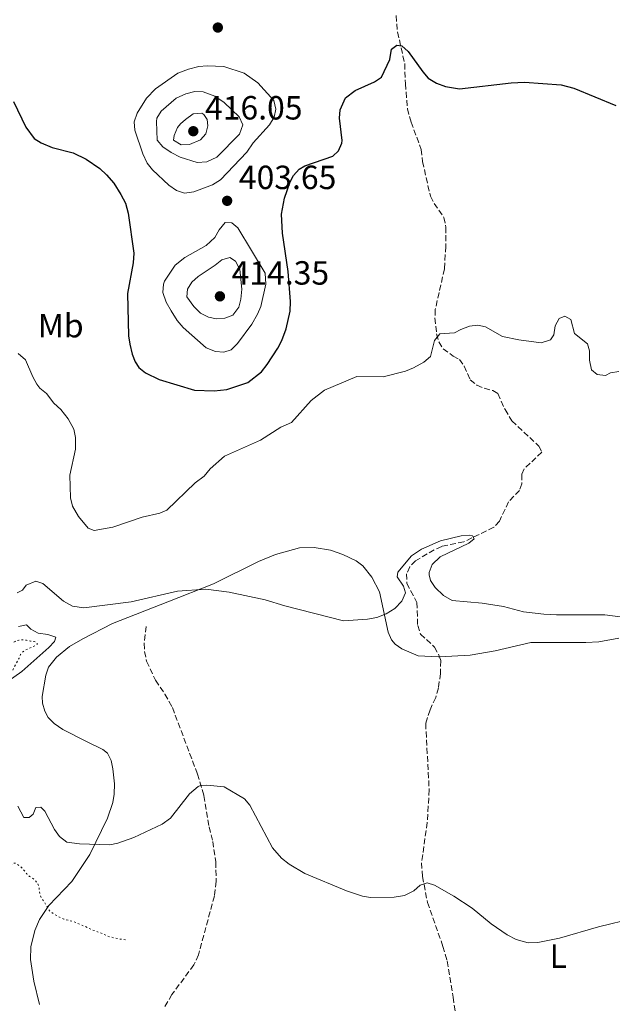
# Model space of a CAD drawing. Units: metres. Extents: x 621901 to 625375, y 4683229 to 4685601.
# Drawn here: x 624336 to 624513, y 4683649 to 4683943 of the extents above; entities that cross this region are included whole.
import ezdxf
from ezdxf.enums import TextEntityAlignment as Align

# ---------------------------------------------------------------- set-up
doc = ezdxf.new("R2010")
doc.units = ezdxf.units.M
doc.header["$MEASUREMENT"] = 0
doc.linetypes.add('DGN Style 3', pattern=[2.435891, 1.739922, -0.695969])
doc.linetypes.add('DGN Style 5', pattern=[1.217945, 0.521977, -0.695969])
for name, color, linetype, lineweight in [('Barranco lineal', 142, 'DGN Style 3', 13), ('Cota de punto acotado terreno', 7, 'Continuous', 0), ('Curva de nivel auxiliar', 30, 'DGN Style 5', 0), ('Curva de nivel directora', 30, 'Continuous', 30), ('Curva de nivel intermedia', 30, 'Continuous', 0), ('Etiqueta de uso rústico', 92, 'Continuous', 0), ('Línea de cambio de uso (parcela vista)', 92, 'Continuous', 0), ('Punto acotado terreno (símbolo)', 7, 'Continuous', 0)]:
    doc.layers.add(name, color=color, linetype=linetype, lineweight=lineweight)
doc.styles.add('Style-Arial', font='arial.ttf')

# ---------------------------------------------------------------- blocks, each defined once
blk = doc.blocks.new('5PATER')
at = {"layer": 'Punto acotado terreno (símbolo)', "linetype": 'Continuous', "lineweight": 0}
h = blk.add_hatch(color=51, dxfattribs=at)
edge = h.paths.add_edge_path()
edge.add_ellipse((0, 0), major_axis=(-0.11, -0.111), ratio=0.999422, start_angle=0, end_angle=360)

msp = doc.modelspace()

# ---------------------------------------------------------------- linework, layer by layer
at = {"layer": 'Barranco lineal', "color": 142, "linetype": 'DGN Style 3', "lineweight": 13}
for points in [[(624448.66, 4683944.16, 400.48), (624449.12, 4683939.26, 400.31), (624451.25, 4683929.82, 399.73), (624451.45, 4683923.79, 399.25), (624452.09, 4683916.33, 398.9), (624453.15, 4683912.35, 398.62), (624456.22, 4683904.19, 398.03), (624456.59, 4683900.56, 397.79), (624458.94, 4683890.19, 397.07), (624460.07, 4683888.01, 396.83), (624462.94, 4683883.87, 396.36), (624463.59, 4683880.93, 396.16), (624463.54, 4683875.17, 395.74), (624463.13, 4683868.5, 395.71), (624460.4, 4683856.28, 395.26), (624460.29, 4683853.8, 395.08), (624460.79, 4683849.02, 394.74), (624461.48, 4683846.63, 394.59), (624462.77, 4683844.56, 394.45), (624465.72, 4683842.42, 394.24), (624467.6, 4683841.41, 393.76), (624469.07, 4683839.43, 393.33), (624470.82, 4683835.32, 393.22), (624472.8, 4683833.76, 393.09), (624475.02, 4683832.78, 392.98), (624477.63, 4683832.1, 392.88), (624479.11, 4683831.18, 392.78), (624481.26, 4683826.43, 392.57), (624483.29, 4683823.03, 392.33), (624491.36, 4683815.51, 391.72), (624492.28, 4683813.69, 391.58), (624486.95, 4683808.72, 391.07), (624486.24, 4683807.04, 391.04), (624486.29, 4683804.24, 390.83), (624485.59, 4683802.25, 390.83), (624482.31, 4683798.87, 390.7), (624479.59, 4683793.1, 390.29), (624477.92, 4683791.25, 390.06), (624468.97, 4683786.9, 389.6), (624462.32, 4683785.55, 389.43), (624460.06, 4683784.52, 389.43), (624454.49, 4683781.26, 389.4), (624452.78, 4683779.42, 389.26), (624451.84, 4683777.37, 389.13), (624451.89, 4683774.46, 389.09), (624454.89, 4683768.78, 389.06), (624455.14, 4683761.92, 388.9), (624455.97, 4683759.33, 388.85), (624460.2, 4683755.44, 388.85), (624461.7, 4683752.56, 388.73)], [(624373.94, 4683761.6, 388.65), (624373.39, 4683756.59, 388.04), (624373.5, 4683754.12, 387.72), (624374.1, 4683751.19, 387.39), (624376.79, 4683745.51, 386.81), (624379.56, 4683741.38, 386.26), (624381.8, 4683737.37, 386.13), (624389.29, 4683717.5, 385.24), (624391.23, 4683711.05, 385.01), (624392.76, 4683701.74, 384.29), (624393.87, 4683697.38, 383.94), (624394.8, 4683691.26, 383.98), (624394.87, 4683685.44, 383.76), (624394.37, 4683681.08, 383.56), (624389.6, 4683663.5, 382.79), (624388.2, 4683660.46, 382.65), (624381.68, 4683651.61, 382), (624379.45, 4683647.83, 381.8)], [(624461.7, 4683752.56, 388.73), (624462.03, 4683751.41, 388.65), (624461.97, 4683747.56, 388.44), (624461.32, 4683743.23, 388.38), (624460.53, 4683740.36, 387.93), (624458.82, 4683736.69, 387.8), (624457.53, 4683732.61, 387.46), (624458.57, 4683712.85, 386.25), (624457.99, 4683703.06, 385.99), (624456.31, 4683690.96, 385.38), (624456.58, 4683686.91, 385.17), (624458.05, 4683679.13, 384.8), (624462.69, 4683666.01, 384.5), (624463.94, 4683661.63, 384.32), (624465.77, 4683650.84, 384.11), (624466.73, 4683643.43, 383.44), (624470.1, 4683630.78, 382.8)]]:
    msp.add_polyline3d(points, dxfattribs=at)
at = {"layer": 'Curva de nivel auxiliar', "color": 30, "linetype": 'DGN Style 5', "lineweight": 0, "elevation": 382.5, "flags": 128}
for points in [[(624314.55, 4683768.66), (624315.03, 4683767.74), (624315.44, 4683766.59), (624316.4, 4683764.59), (624316.74, 4683763.65), (624317.16, 4683761.12), (624316.99, 4683759.12), (624316.75, 4683757.98), (624316.3, 4683756.62), (624315.78, 4683755.53), (624314.89, 4683753.19), (624313.85, 4683750.93), (624313.58, 4683749.96), (624313.43, 4683748.84), (624313.57, 4683744.34), (624313.93, 4683743.41), (624314.61, 4683742.89), (624315.3, 4683742.9), (624316.25, 4683743.23), (624317.15, 4683744.1), (624318.73, 4683745.82), (624319.65, 4683746.61), (624320.53, 4683747.1), (624325.04, 4683748.56), (624326.19, 4683749.05), (624327.26, 4683749.61), (624328.06, 4683750.21), (624328.92, 4683751.15), (624332.77, 4683755.95), (624333.72, 4683756.6), (624334.75, 4683757.16), (624335.9, 4683757.55), (624337.1, 4683757.6), (624338.18, 4683757.49), (624339.36, 4683757.25), (624340.45, 4683757.11), (624341.38, 4683756.74), (624341.39, 4683756.35), (624341.01, 4683755.96), (624338.93, 4683755.07), (624338.01, 4683754.59), (624337.02, 4683753.96), (624336.38, 4683753.18), (624335.97, 4683752.16), (624334.93, 4683750.16), (624333.86, 4683748.25), (624333.28, 4683747.45), (624329.42, 4683743.7), (624327.23, 4683742.05), (624325.64, 4683740.37), (624324.98, 4683739.62), (624324.55, 4683738.67), (624324.18, 4683737.62), (624323.95, 4683736.5), (624323.87, 4683735.31), (624324.04, 4683734.32), (624324.49, 4683733.4), (624326.32, 4683732.33), (624326.8, 4683731.64), (624327.01, 4683730.65), (624326.97, 4683730.48), (624326.6, 4683729.7), (624326.03, 4683728.88), (624325.23, 4683728.19), (624324.12, 4683727.59), (624322.01, 4683726.61), (624321.17, 4683725.97), (624320.72, 4683725.19), (624320.5, 4683724.02), (624320.4, 4683723.02), (624320.45, 4683722.86), (624321.58, 4683720.1), (624322.06, 4683719.18), (624322.52, 4683719.18), (624322.67, 4683719.8), (624322.72, 4683721.12), (624322.86, 4683722.21), (624323.23, 4683723.14), (624323.91, 4683723.7), (624324.61, 4683723.71), (624325.6, 4683723.59), (624326.94, 4683723.28), (624328.03, 4683722.84), (624328.88, 4683722.32), (624329.29, 4683721.62), (624329.35, 4683718.45), (624329.71, 4683715.2), (624329.41, 4683714.66), (624328.65, 4683713.87), (624328.51, 4683713.09), (624328.9, 4683712.87), (624329.86, 4683712.58), (624330.37, 4683712.82), (624331.07, 4683712.75), (624331, 4683712.29), (624330.63, 4683711.35), (624330.09, 4683710.95), (624328.25, 4683710.07), (624327.47, 4683709.45), (624327.34, 4683709.28), (624327.04, 4683708.58)], [(624327.04, 4683708.58), (624326.97, 4683707.58), (624327.1, 4683705.25), (624327.27, 4683704.17), (624327.82, 4683703.48), (624328.6, 4683703.19), (624329.06, 4683703.43), (624329.76, 4683704.14), (624330.58, 4683705.23), (624331.18, 4683706.25), (624331.72, 4683706.34), (624331.88, 4683705.95), (624331.98, 4683704.95), (624331.92, 4683703.71), (624331.79, 4683702.72), (624330.84, 4683699.05), (624330.64, 4683698.07), (624330.43, 4683695.8), (624330.56, 4683694.72), (624330.94, 4683693.32), (624331.11, 4683692.24), (624331.21, 4683691.16), (624331, 4683690.07), (624331.24, 4683689.38), (624331.63, 4683689.38), (624332.59, 4683689.65), (624333.31, 4683690.26), (624334.23, 4683690.9), (624334.93, 4683690.83), (624335.78, 4683690.31), (624336.58, 4683689.69), (624337.4, 4683688.8), (624338.31, 4683687.64), (624339.1, 4683686.88), (624339.95, 4683686.36), (624340.74, 4683685.74), (624340.98, 4683685.52), (624341.59, 4683684.73), (624341.92, 4683683.73), (624342.04, 4683682.36), (624342.24, 4683681.38), (624342.75, 4683680.32), (624343.49, 4683679.29), (624344.69, 4683677.22), (624345.27, 4683676.41), (624347.35, 4683675.1), (624348.45, 4683674.5), (624349.38, 4683674.13), (624352.18, 4683673.4), (624355.61, 4683671.99), (624357.54, 4683671.05), (624358.89, 4683670.58), (624363.09, 4683668.86), (624365.82, 4683668.22), (624368.07, 4683667.95)]]:
    msp.add_lwpolyline(points, dxfattribs=at)
at = {"layer": 'Curva de nivel directora', "color": 30, "linetype": 'Continuous', "lineweight": 30, "elevation": 400, "flags": 128}
msp.add_lwpolyline([(624334.3, 4683918.52), (624338.01, 4683910.83), (624340.47, 4683907.46), (624342.57, 4683906.1), (624345.81, 4683904.72), (624352.1, 4683903.13), (624356.05, 4683901.29), (624360.07, 4683898.42), (624362.07, 4683896.56), (624364.25, 4683894.08), (624366.37, 4683890.71), (624367.74, 4683888.06), (624368.62, 4683885.08), (624370.31, 4683873.12), (624370.07, 4683870.3), (624368.34, 4683861.11), (624368.69, 4683848.45), (624369.12, 4683845.99), (624369.77, 4683842.97), (624370.66, 4683840.65), (624371.82, 4683839.01), (624373.76, 4683837.36), (624377.85, 4683835.44), (624388.42, 4683832.27), (624394.26, 4683831.98), (624398.06, 4683832.38), (624404.37, 4683834.52), (624408.42, 4683837.67), (624410.15, 4683839.91), (624413.37, 4683844.82), (624414.48, 4683847.06), (624415.78, 4683850.51), (624417, 4683855.82), (624417.15, 4683858.69), (624416.4, 4683867.67), (624414.7, 4683879.12), (624414.4, 4683884.8), (624415.34, 4683889.63), (624417.05, 4683894.46), (624418.06, 4683896.34), (624419.73, 4683898.29), (624421.35, 4683899.22), (624429.8, 4683902.18), (624431.44, 4683903.7), (624432.5, 4683906.03), (624432.55, 4683906.88), (624431.78, 4683913.53), (624431.99, 4683916.01), (624433.56, 4683919.59), (624436.42, 4683921.81), (624442.27, 4683924.35), (624444.34, 4683925.76), (624446.82, 4683931.08), (624447.28, 4683934.09), (624448.93, 4683935.28), (624450.43, 4683935.13), (624452.29, 4683933.43), (624456.65, 4683927.37), (624458.32, 4683925.5), (624460.72, 4683923.98), (624463.44, 4683922.95), (624467.61, 4683922.25), (624483.06, 4683924.05), (624487.07, 4683924.23), (624498.05, 4683923.43), (624501.78, 4683922.47), (624514.41, 4683917.25)], dxfattribs=at)
at = {"layer": 'Curva de nivel intermedia', "color": 30, "linetype": 'Continuous', "lineweight": 0, "flags": 128}
for points, elevation in [([(624385.42, 4683891.09), (624383.06, 4683891.9), (624380.76, 4683893.46), (624375.82, 4683898.1), (624374.31, 4683900.08), (624373.01, 4683902.85), (624370.56, 4683909.92), (624370.33, 4683912.42), (624371.23, 4683915.01), (624374.07, 4683919.47), (624376.78, 4683922.25), (624383.45, 4683926.94), (624386.59, 4683928.15), (624389.66, 4683928.95), (624392.16, 4683929.16), (624397.16, 4683928.9), (624403.26, 4683926.99), (624407.32, 4683924.05), (624412.13, 4683918.81), (624412.75, 4683916.24), (624412.2, 4683913.81), (624410.82, 4683911.5), (624405.92, 4683906.14), (624404.04, 4683903.36), (624396.22, 4683895.09), (624393.75, 4683893.62), (624388.22, 4683891.46), (624385.42, 4683891.09)], 405), ([(624389.19, 4683900.22), (624384.09, 4683901.87), (624381.47, 4683903.23), (624378.96, 4683904.97), (624377.3, 4683906.93), (624377.03, 4683912.52), (624377.16, 4683913.52), (624378.45, 4683915.61), (624382.98, 4683919.52), (624385.79, 4683920.81), (624388.53, 4683921.52), (624391.02, 4683921.37), (624394.46, 4683920.11), (624397.32, 4683918.24), (624401.8, 4683913.9), (624402.83, 4683911.55), (624401.89, 4683908.7), (624395.08, 4683901.81), (624392.1, 4683900.43), (624389.19, 4683900.22)], 410), ([(624384.44, 4683905.52), (624382.18, 4683906.94), (624382.32, 4683908.35), (624383.31, 4683910.69), (624384.18, 4683911.8), (624385.75, 4683913.07), (624388.05, 4683914.85), (624390.57, 4683914.96), (624391.22, 4683914.57), (624392.24, 4683913.09), (624392.43, 4683911.18), (624391.76, 4683908.78), (624390.25, 4683907.06), (624386.94, 4683905.68), (624384.44, 4683905.52)], 415), ([(624397.23, 4683843.57), (624394.74, 4683843.79), (624391.91, 4683844.9), (624385.06, 4683850.93), (624383.26, 4683853.02), (624381.39, 4683855.89), (624379.93, 4683858.53), (624378.97, 4683861.43), (624379.1, 4683863.93), (624379.42, 4683864.77), (624382.59, 4683869.56), (624385.55, 4683871.86), (624391.91, 4683875.45), (624394.53, 4683877.82), (624395.83, 4683880.09), (624397.63, 4683882.28), (624399.54, 4683882.23), (624401.32, 4683880.76), (624409.52, 4683867.23), (624409.74, 4683863.91), (624408.26, 4683857.22), (624407.27, 4683854.93), (624405.51, 4683851.98), (624401.27, 4683846.13), (624399.38, 4683844.27), (624397.23, 4683843.57)], 405), ([(624394.99, 4683853.52), (624392.55, 4683854.01), (624390.2, 4683855.24), (624388.19, 4683857.25), (624386.15, 4683860.13), (624386.28, 4683862.38), (624387.65, 4683864.47), (624389.54, 4683866.15), (624394.58, 4683869.58), (624396.55, 4683871.19), (624398.95, 4683871.9), (624400.64, 4683870.76), (624402.01, 4683868.28), (624402.52, 4683862.38), (624402.31, 4683859.46), (624401.64, 4683857.06), (624399.88, 4683854.67), (624397.49, 4683853.73), (624394.99, 4683853.52)], 410), ([(624495.8, 4683848.77), (624496.28, 4683851.49), (624497.42, 4683853.68), (624499.1, 4683854.34), (624500.88, 4683853.38), (624502.04, 4683849.13), (624505.94, 4683846.07), (624506.49, 4683843.99), (624506.48, 4683841.19), (624507.1, 4683838.33), (624508.79, 4683836.9), (624511.27, 4683836.62), (624512.78, 4683837.43), (624515.26, 4683837.76)], 395), ([(624335.69, 4683843.15), (624337.93, 4683841.32), (624340.06, 4683836.21), (624341.29, 4683834.04), (624342.19, 4683832.86), (624344.19, 4683831.23), (624346.37, 4683828.35), (624348.48, 4683826.45), (624350.6, 4683823.68), (624352.37, 4683820.53), (624352.86, 4683818.07), (624352.82, 4683814.55), (624351.18, 4683806.78), (624351.34, 4683800.01), (624351.92, 4683797.58), (624353.76, 4683794.51), (624356.63, 4683790.99), (624358.41, 4683790.29), (624364.01, 4683791.31), (624372.76, 4683794.31), (624378.03, 4683795.46), (624380.11, 4683796.4), (624388.63, 4683804.55), (624391.35, 4683806.51), (624393.14, 4683808.68), (624397.4, 4683812.53), (624408.12, 4683817.26), (624414.23, 4683821.18), (624417.38, 4683822.58), (624423.26, 4683829.12), (624427.3, 4683832.27), (624436.94, 4683836.31), (624444.8, 4683836.2), (624451.53, 4683837.94), (624453.85, 4683838.88), (624457.01, 4683840.57), (624458.96, 4683842.24), (624460.19, 4683847.02), (624461.72, 4683849.02), (624466.19, 4683849.35), (624467.99, 4683850.37), (624470.63, 4683851.3), (624473.12, 4683851.65), (624475.42, 4683851.11), (624480.46, 4683848.27), (624485.38, 4683847.23), (624492.04, 4683846.37), (624494.89, 4683847.25), (624495.8, 4683848.77)], 395), ([(624335.43, 4683771.69), (624336.98, 4683772.44), (624338.1, 4683773.91), (624341, 4683775.1), (624343.09, 4683774.41), (624349.28, 4683769.2), (624351.92, 4683767.66), (624355.28, 4683767.2), (624369.48, 4683769), (624383.36, 4683772.13), (624391.82, 4683772.77), (624398.8, 4683771.84), (624409.56, 4683769.61), (624415.42, 4683767.74), (624432.97, 4683763.31), (624440.14, 4683763.74), (624442.94, 4683764.3), (624445.73, 4683765.38), (624448.31, 4683766.99), (624450.36, 4683769.2), (624451.46, 4683771.61), (624450.91, 4683773.69), (624449, 4683776.47), (624449.18, 4683777.82), (624453.27, 4683782.67), (624456.26, 4683784.7), (624462, 4683787.2), (624468.16, 4683788.73), (624470.66, 4683788.92), (624471.49, 4683788.68), (624472.03, 4683787.75), (624470.38, 4683786.48), (624461.81, 4683782.38), (624459.45, 4683780.17), (624458.57, 4683777.76), (624458.56, 4683777.03), (624459, 4683775.37), (624460.36, 4683773.27), (624462.87, 4683770.81), (624465.47, 4683769.36), (624474.41, 4683768.54), (624480.75, 4683767.6), (624486.82, 4683766.02), (624492.86, 4683765.31), (624496.62, 4683765.05), (624511.1, 4683765.12), (624519.43, 4683764.03)], 390), ([(624335.76, 4683761.61), (624338.22, 4683762.08), (624339.44, 4683760.75), (624341.64, 4683759.56), (624344.54, 4683759.17), (624346.97, 4683758.37), (624346.57, 4683757.12), (624344.82, 4683755.33), (624336.79, 4683748.11), (624326.84, 4683741.16)], 385), ([(624346.57, 4683700.9), (624348.1, 4683698.84), (624350.29, 4683697.18), (624353.99, 4683696.61), (624363.07, 4683696.35), (624365.52, 4683696.85), (624370.32, 4683698.51), (624378.72, 4683702.5), (624381.19, 4683704.29), (624386.91, 4683711.56), (624389.51, 4683713.8), (624390.2, 4683714.09), (624392.11, 4683714.2), (624397.26, 4683713.68), (624403.41, 4683710.13), (624404.98, 4683708.18), (624411.73, 4683695.4), (624414.43, 4683692.32), (624416.7, 4683690.52), (624421.36, 4683687.82), (624433.81, 4683682.6), (624438.59, 4683680.98), (624441.05, 4683680.61), (624448.07, 4683680.68), (624451.23, 4683681.23), (624453.96, 4683682.61), (624455.84, 4683684.3), (624458, 4683685), (624460.17, 4683684.28), (624465.97, 4683680.96), (624471.44, 4683677.38), (624477.09, 4683672.73), (624481.88, 4683669.47), (624484.57, 4683668.01), (624488.16, 4683667.07), (624491.07, 4683667.2), (624497.55, 4683668.46), (624509.23, 4683671.88), (624519.85, 4683674.38)], 385), ([(624335.55, 4683707.85), (624337.4, 4683704.53), (624338.98, 4683704.47), (624340.13, 4683705.48), (624341.01, 4683707.5), (624342.43, 4683707.6), (624343.69, 4683706.37), (624346.57, 4683700.9)], 385)]:
    msp.add_lwpolyline(points, dxfattribs=dict(at, elevation=elevation))
at = {"layer": 'Línea de cambio de uso (parcela vista)', "color": 92, "linetype": 'Continuous', "lineweight": 0}
for points in [[(624342.04, 4683648.61, 381.88), (624340.33, 4683655.61, 382.28), (624339.42, 4683662.1, 382.53), (624339.52, 4683665.84, 382.7), (624340.66, 4683670.7, 382.87), (624342.12, 4683674.01, 383.05), (624344.82, 4683678.19, 383.33), (624351.74, 4683685.38, 383.81), (624357.14, 4683693.43, 384.37), (624362.39, 4683704.28, 385.4), (624363.99, 4683709.04, 385.74), (624364.43, 4683711.47, 385.9), (624364.46, 4683714.57, 386.08), (624363.99, 4683719.1, 386.43), (624363.53, 4683721.5, 386.67), (624362.38, 4683723.78, 386.84), (624361.04, 4683724.87, 386.97), (624356.29, 4683727.08, 387.48), (624349.05, 4683730.82, 387.75), (624346.45, 4683732.62, 387.82), (624344.7, 4683734.41, 387.87), (624343.63, 4683736.31, 387.9), (624342.99, 4683738.73, 387.86), (624342.91, 4683740.69, 387.9), (624343.95, 4683747.05, 388.29), (624344.76, 4683749.4, 388.46), (624347.12, 4683752.46, 388.71), (624351.06, 4683755.62, 389.07), (624355, 4683757.95, 389.27), (624363.92, 4683762.5, 389.24), (624380.43, 4683768.97, 389.28), (624394.1, 4683774.33, 390.16), (624407.52, 4683781, 390.57), (624412.59, 4683783.1, 390.74), (624419.83, 4683785.1, 390.98), (624424.17, 4683785.2, 391.14), (624429.09, 4683784.37, 391.1), (624432.74, 4683783.16, 390.95), (624436.76, 4683781.17, 390.76), (624438.76, 4683779.68, 390.68), (624441.41, 4683776.38, 390.54), (624443.72, 4683771.96, 390.33), (624446.35, 4683759.86, 389.74), (624447.34, 4683757.58, 389.71), (624448.36, 4683756.31, 389.69), (624450.36, 4683754.87, 389.3), (624455.32, 4683752.86, 388.94), (624461.38, 4683752.55, 388.72), (624461.7, 4683752.56, 388.73)], [(624461.7, 4683752.56, 388.73), (624470.85, 4683753.03, 389.21), (624478.27, 4683754.29, 389.69), (624488.98, 4683756.84, 389.78), (624505.38, 4683756.81, 389.54), (624509.28, 4683757.04, 389.88), (624515.28, 4683758.11, 389.88)]]:
    msp.add_polyline3d(points, dxfattribs=at)

# ---------------------------------------------------------------- block references
at = {"layer": 'Punto acotado terreno (símbolo)', "color": 7, "linetype": 'Continuous', "lineweight": 0, "xscale": 10, "yscale": 10, "zscale": 10}
for p in [(624395.39, 4683940.59, 403.18), (624388.05, 4683909.61, 416.05), (624398.17, 4683888.81, 403.65), (624396.01, 4683860.26, 414.35)]:
    msp.add_blockref('5PATER', p, dxfattribs=at)

# ---------------------------------------------------------------- texts
at = {"layer": 'Cota de punto acotado terreno', "color": 7, "linetype": 'Continuous', "lineweight": 0, "style": 'Style-Arial'}
for s, p in [('416.05', (624391.55, 4683913.11, 416.05)), ('403.65', (624401.67, 4683892.31, 403.65)), ('414.35', (624399.51, 4683863.76, 414.35))]:
    msp.add_text(s, height=7, dxfattribs=at).set_placement(p)
at = {"layer": 'Etiqueta de uso rústico', "color": 92, "linetype": 'Continuous', "lineweight": 0, "style": 'Style-Arial'}
for s, p in [('Mb', (624348.43025, 4683851.50001, 397.05)), ('L', (624497.18142, 4683663.07001, 384.6))]:
    msp.add_text(s, height=7, dxfattribs=at).set_placement(p, align=Align.MIDDLE_CENTER)

doc.saveas('drawing.dxf')
